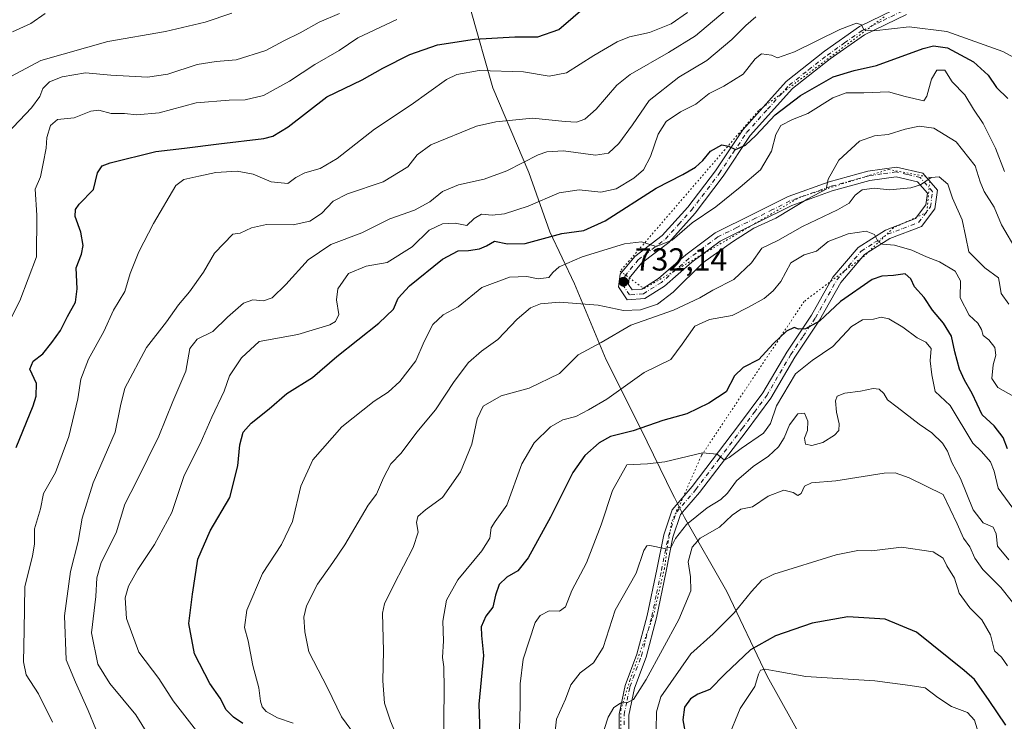
# Model space of a CAD drawing. Units: metres. Extents: x 576851 to 580293, y 4719605 to 4721957.
# Drawn here: x 577222 to 577532, y 4720509 to 4720730 of the extents above; entities that cross this region are included whole.
import ezdxf

# ---------------------------------------------------------------- set-up
doc = ezdxf.new("R2010")
doc.units = ezdxf.units.M
doc.header["$MEASUREMENT"] = 0
doc.linetypes.add('DGN Style 4', pattern=[2.638475, 1.318413, -0.659207, 0.001648, -0.659207])
doc.linetypes.add('DGN Style 5', pattern=[1.153612, 0.494405, -0.659207])
for name, color, linetype, lineweight in [('Curva de nivel maestra', 30, 'Continuous', 30), ('Curva de nivel normal', 30, 'Continuous', 0), ('Entidad de ámbito territorial', 7, 'Continuous', 0), ('Entidad de ámbito territorial CxS', 92, 'Continuous', 0), ('Municipio', 91, 'Continuous', 13), ('Municipio CxS', 4, 'Continuous', 0), ('Pista no pavimentada Cxs', 111, 'Continuous', 0), ('Pista no pavimentada eje', 91, 'DGN Style 4', 0), ('Punto de cota en terreno', 7, 'Continuous', 0), ('Rótulo de punto de cota en terreno', 7, 'Continuous', 0), ('Suelo desnudo CxS', 253, 'Continuous', 0), ('Vía pecuaria eje', 92, 'DGN Style 5', 0)]:
    doc.layers.add(name, color=color, linetype=linetype, lineweight=lineweight)
doc.styles.add('Style-Arial', font='txt')

# ---------------------------------------------------------------- blocks, each defined once
blk = doc.blocks.new('5PATER')
at = {"layer": 'Suelo desnudo CxS', "linetype": 'Continuous', "lineweight": 0}
h = blk.add_hatch(color=51, dxfattribs=at)
edge = h.paths.add_edge_path()
edge.add_ellipse((0, 0), major_axis=(-0.11, -0.111), ratio=0.999422, start_angle=0, end_angle=360)

msp = doc.modelspace()

# ---------------------------------------------------------------- linework, layer by layer
at = {"layer": 'Curva de nivel maestra', "color": 30, "linetype": 'Continuous', "lineweight": 30, "flags": 128}
for points, elevation in [([(577221.37, 4720595.2101), (577226.65, 4720608.3601), (577227.66, 4720611.4601), (577227.76, 4720615.3801), (577225.62, 4720619.9201), (577226.66, 4720622.4301), (577229.78, 4720624.7601), (577232.54, 4720628.3301), (577235.35, 4720632.0401), (577237.55, 4720636.4801), (577239.99, 4720641.0001), (577240.54, 4720645.2401), (577240.24, 4720651.7601), (577241.95, 4720656.1001), (577242.46, 4720658.8401), (577241.74, 4720663.0801), (577239.92, 4720668.0101), (577240.01, 4720670.1301), (577241.23, 4720671.9001), (577245.66, 4720676.4301), (577246.94, 4720681.7601), (577248.45, 4720683.8701), (577250.97, 4720684.8901), (577265.3, 4720688.4401), (577274.32, 4720689.4601), (577285.21, 4720690.8401), (577299.3, 4720692.5501), (577302.19, 4720693.2201), (577306.96, 4720696.2101), (577319.17, 4720705.6201), (577330.31, 4720710.9901), (577336.84, 4720714.7001), (577345.26, 4720719.0101), (577353.96, 4720721.9601), (577365.63, 4720723.8101), (577378.39, 4720724.5301), (577385.63, 4720724.5501), (577392.25, 4720726.8101), (577401.25, 4720734.5601)], 700), ([(577292.69, 4720508.4201), (577289.75, 4720510.3601), (577287.52, 4720512.7101), (577285.53, 4720516.3901), (577282.36, 4720521.0201), (577277.52, 4720530.2601), (577275.74, 4720539.8201), (577276.86, 4720549.1101), (577278.52, 4720560.1001), (577282.48, 4720569.0401), (577288.6, 4720579.4901), (577291.17, 4720589.5301), (577291.78, 4720596.0801), (577292.8, 4720600.1001), (577295.37, 4720602.9601), (577301.06, 4720607.4801), (577306.58, 4720612.2501), (577314.66, 4720617.2801), (577322.33, 4720623.9001), (577335.49, 4720634.4301), (577340.13, 4720638.8201), (577341.58, 4720642.3101), (577345.15, 4720646.1401), (577355.62, 4720654.5601), (577360.53, 4720657.1401), (577363.73, 4720657.2501), (577367.21, 4720657.8201), (577369.43, 4720658.7401), (577371.99, 4720660.1801), (577376.08, 4720659.3401), (577381.66, 4720659.5101), (577393.12, 4720662.6301), (577400.09, 4720663.5901), (577406.75, 4720666.5901), (577422.9, 4720676.8501), (577431.24, 4720681.1901), (577435.24, 4720683.4601), (577437.57, 4720685.6401), (577439.98, 4720688.5801), (577443.56, 4720690.4801), (577445.64, 4720690.1601), (577447.8, 4720689.0501), (577450.96, 4720690.4101), (577454.26, 4720693.4201), (577460.34, 4720699.9701), (577468.35, 4720706.0201), (577478.57, 4720711.9001), (577485.24, 4720713.9101), (577492.24, 4720715.5101), (577506.9, 4720720.8101), (577510.15, 4720721.6601), (577514.6, 4720721.0501), (577522.73, 4720716.6901), (577527.35, 4720712.5001), (577530.01, 4720708.5301), (577533.61, 4720705.1201)], 725), ([(577533.43, 4720594.8201), (577532.13, 4720598.4501), (577529.32, 4720602.1001), (577525.5, 4720605.5401), (577522.33, 4720612.2401), (577519.9, 4720616.4301), (577518.37, 4720619.9001), (577516.91, 4720625.3301), (577515.84, 4720630.2801), (577513.33, 4720634.4301), (577509.9, 4720638.4601), (577507.24, 4720642.4701), (577504.18, 4720645.8101), (577503.05, 4720648.3701), (577501.27, 4720649.9601), (577497.59, 4720649.3601), (577493.9, 4720649.2101), (577490.9, 4720648.1601), (577480.9, 4720641.2001), (577474.24, 4720635.0501), (577469.89, 4720632.5601), (577467.69, 4720632.5201), (577466.33, 4720633.0701), (577463.88, 4720631.8701), (577459.69, 4720627.8701), (577455.23, 4720622.9801), (577450.2, 4720620.4401), (577447.56, 4720617.8101), (577444.9, 4720612.7301), (577439.4, 4720609.2401), (577432.52, 4720605.8901), (577424.92, 4720603.7801), (577415.58, 4720600.4801), (577408.5, 4720598.6801), (577404.94, 4720596.6901), (577400.37, 4720592.7901), (577396.61, 4720587.4001), (577389.58, 4720573.3301), (577382.6, 4720560.5101), (577379.25, 4720556.4001), (577375.85, 4720554.4001), (577373.4, 4720552.1801), (577372.24, 4720548.8201), (577371.42, 4720545.0401), (577369.2, 4720542.1501), (577367.72, 4720538.7801), (577367.86, 4720536.1301), (577368.51, 4720529.7801), (577367.07, 4720514.4401), (577367.29, 4720505.1101)], 750), ([(577532.9, 4720507.8701), (577527.72, 4720515.6401), (577523.1, 4720522.2301), (577519.83, 4720525.0401), (577504.82, 4720537.0801), (577494.98, 4720541.2401), (577483.24, 4720541.9601), (577472.02, 4720540.0101), (577460.42, 4720535.9501), (577452.51, 4720531.6201), (577444.52, 4720523.9501), (577439.75, 4720519.1101), (577435.98, 4720517.6101), (577433.68, 4720516.1901), (577431.82, 4720513.5001), (577431.24, 4720509.5401), (577432.17, 4720504.3301)], 775)]:
    msp.add_lwpolyline(points, dxfattribs=dict(at, elevation=elevation))
at = {"layer": 'Curva de nivel normal', "color": 30, "linetype": 'Continuous', "lineweight": 0, "flags": 128}
for points, elevation in [([(577448.57, 4720736.0801), (577435.22, 4720724.8701), (577426.76, 4720719.6101), (577414.65, 4720712.6401), (577410.5, 4720709.2801), (577403.94, 4720701.8001), (577400.39, 4720698.6001), (577397.73, 4720697.6601), (577394.25, 4720697.9101), (577383.91, 4720698.9101), (577372.38, 4720697.7701), (577366.25, 4720696.3801), (577351.91, 4720690.5601), (577347.58, 4720687.3501), (577344.65, 4720683.5701), (577336.85, 4720678.9301), (577325.65, 4720675.0801), (577321.2, 4720672.7901), (577317.46, 4720668.9301), (577313.76, 4720666.5201), (577308.52, 4720665.3601), (577300.13, 4720665.4601), (577295.47, 4720664.4501), (577291.91, 4720662.7001), (577289.58, 4720662.4601), (577283.76, 4720656.4601), (577280.32, 4720650.4201), (577275.9, 4720644.2601), (577272.42, 4720640.1501), (577268.71, 4720634.8301), (577262.35, 4720626.7101), (577255.59, 4720613.9601), (577254.2, 4720608.4001), (577252.55, 4720600.1001), (577245.57, 4720584.1001), (577242.09, 4720573.0401), (577240.86, 4720565.6801), (577238.5, 4720556.2601), (577236.57, 4720542.2401), (577237.12, 4720528.4601), (577240.01, 4720521.3401), (577244, 4720512.4401), (577246.41, 4720506.6001)], 710), ([(577289.25, 4720731.9301), (577280.87, 4720729.1201), (577268.42, 4720726.2401), (577250.22, 4720723.0401), (577229.11, 4720717.1001), (577219.85, 4720712.1101)], 685), ([(577230.45, 4720731.9201), (577225.94, 4720728.7501), (577220.15, 4720726.0901)], 680), ([(577432.77, 4720732.2201), (577427.62, 4720728.6601), (577420.77, 4720725.9201), (577414.45, 4720724.5401), (577410.58, 4720722.9901), (577403.25, 4720718.6501), (577394.58, 4720713.1601), (577389.12, 4720712.1201), (577381.08, 4720713.4801), (577367.12, 4720713.9601), (577360.1, 4720712.6901), (577356.89, 4720711.1001), (577345.68, 4720703.0901), (577334.14, 4720695.4201), (577322.45, 4720686.2001), (577317.08, 4720683.1001), (577312.2, 4720681.7501), (577309.4, 4720680.2101), (577306.87, 4720678.3701), (577301.6, 4720678.8901), (577295.92, 4720681.2501), (577290.91, 4720682.2401), (577284.25, 4720681.8601), (577278.89, 4720680.7001), (577274.18, 4720679.6401), (577271.6, 4720677.7601), (577264.64, 4720665.8001), (577259.92, 4720656.8301), (577257.29, 4720650.0801), (577255.52, 4720644.3501), (577252.04, 4720638.5001), (577248.98, 4720631.7801), (577244.12, 4720623.1001), (577241.68, 4720616.7201), (577240.79, 4720610.5701), (577237.98, 4720598.7201), (577233.74, 4720587.4301), (577229.98, 4720580.7601), (577229.03, 4720575.9101), (577227.13, 4720569.6701), (577227.16, 4720564.9101), (577226.5, 4720561.1001), (577224.08, 4720551.5301), (577223.92, 4720537.8101), (577223.63, 4720527.7701), (577224.54, 4720523.7501), (577228.35, 4720517.7701), (577232.76, 4720508.7701)], 705), ([(577323.17, 4720731.8301), (577316.74, 4720729.1401), (577310.73, 4720725.7401), (577305.67, 4720723.2401), (577299.96, 4720720.2701), (577290.67, 4720717.2501), (577284.3, 4720716.8101), (577278.34, 4720715.8201), (577269.12, 4720712.7501), (577262.72, 4720711.8201), (577251.12, 4720712.4701), (577243.16, 4720713.1501), (577235.85, 4720711.8901), (577231.8, 4720710.3201), (577229.7, 4720708.3001), (577228.76, 4720705.7901), (577226.14, 4720702.2201), (577218.54, 4720694.0601)], 690), ([(577341.25, 4720729.9301), (577328.95, 4720724.1701), (577323.03, 4720720.2701), (577315.35, 4720715.8401), (577307.4, 4720710.5801), (577299.26, 4720706.1001), (577293.48, 4720704.6601), (577288.38, 4720704.5601), (577278.06, 4720703.7301), (577266.34, 4720700.5501), (577259.39, 4720699.9201), (577255.42, 4720700.3701), (577251.23, 4720700.4201), (577247.4, 4720701.4301), (577244.81, 4720701.1101), (577239.59, 4720698.9801), (577234.36, 4720698.5501), (577232.18, 4720696.5901), (577231.04, 4720692.7901), (577230.84, 4720689.4801), (577229.82, 4720684.6801), (577229.04, 4720680.4201), (577227.35, 4720676.6001), (577227.85, 4720668.4301), (577227.72, 4720655.2601), (577222.49, 4720641.4301), (577219.89, 4720636.2601)], 695), ([(577454.21, 4720730.8301), (577451.13, 4720728.0701), (577446.71, 4720723.6701), (577438.8, 4720717.0701), (577430, 4720711.7801), (577420.69, 4720704.5101), (577415.38, 4720696.7801), (577411.12, 4720690.9401), (577407.8, 4720687.8801), (577403.71, 4720687.2801), (577393.64, 4720688.6501), (577388.39, 4720688.3501), (577385.71, 4720687.3801), (577375.79, 4720682.3201), (577368.75, 4720679.7601), (577360.58, 4720677.9701), (577355.58, 4720675.7901), (577351.58, 4720672.5901), (577346.81, 4720669.9901), (577339.02, 4720667.2801), (577330.18, 4720662.8001), (577320.42, 4720659.1301), (577313.25, 4720654.2801), (577306.25, 4720646.5901), (577301.91, 4720642.3801), (577299.25, 4720641.4001), (577295.91, 4720641.7401), (577292.91, 4720640.6701), (577287.91, 4720636.3001), (577283.25, 4720631.7901), (577278.36, 4720629.3901), (577275.98, 4720626.4301), (577274.73, 4720619.2901), (577270.67, 4720609.7601), (577266.24, 4720598.8201), (577259.32, 4720584.7601), (577255.54, 4720577.4301), (577252.8, 4720568.3501), (577248.08, 4720559.1001), (577246.7, 4720554.2401), (577246.39, 4720548.3301), (577245.03, 4720536.9201), (577247.04, 4720527.0601), (577250.79, 4720520.9201), (577259.01, 4720511.0901), (577267.07, 4720498.0601)], 715), ([(577537.04, 4720717.1701), (577532.03, 4720719.9001), (577514.39, 4720726.2101), (577502.5, 4720727.6901), (577491.34, 4720726.4201), (577488.27, 4720726.7001), (577487.51, 4720728.2601), (577485.92, 4720728.8001), (577480.65, 4720726.8601), (577466.45, 4720719.7501), (577461.09, 4720717.9501), (577459.12, 4720718.7401), (577456.04, 4720719.1201), (577453.99, 4720717.5801), (577450.29, 4720712.7701), (577444.2, 4720708.9601), (577439.59, 4720706.7001), (577435.38, 4720703.3201), (577430.5, 4720700.9601), (577426.05, 4720697.8401), (577423.48, 4720693.8801), (577421.11, 4720686.8301), (577418.85, 4720682.6701), (577415.86, 4720680.0301), (577410.22, 4720676.6401), (577405.48, 4720675.6001), (577398.59, 4720676.4101), (577392.34, 4720675.3801), (577382.55, 4720671.2301), (577375.13, 4720668.7601), (577371.19, 4720668.3401), (577367.86, 4720668.6701), (577365.58, 4720667.3101), (577363.23, 4720665.1001), (577359.53, 4720665.9001), (577355.56, 4720665.7001), (577351.41, 4720663.6701), (577346.06, 4720658.4301), (577338.18, 4720653.4801), (577331.6, 4720652.3401), (577325.99, 4720650.0301), (577322.62, 4720645.1501), (577322.2, 4720641.7601), (577322.93, 4720637.1001), (577321.88, 4720634.9701), (577320.11, 4720633.9201), (577310.08, 4720630.8301), (577297.82, 4720628.6701), (577292.26, 4720623.4801), (577288.51, 4720617.7701), (577286.81, 4720612.9601), (577282.96, 4720604.7701), (577279.31, 4720596.3901), (577274.2, 4720586.4001), (577270.38, 4720574.8201), (577264.95, 4720564.7601), (577259.66, 4720556.9001), (577256.73, 4720551.6401), (577255.72, 4720547.9301), (577256.05, 4720541.3901), (577259.93, 4720530.8201), (577266.29, 4720522.5101), (577270.8, 4720515.4801), (577279.64, 4720504.2101)], 720), ([(577532.55, 4720682.1401), (577529.72, 4720689.4801), (577525.85, 4720697.2501), (577522.77, 4720701.7601), (577520.04, 4720706.2401), (577516.02, 4720710.3801), (577513.72, 4720714.0101), (577511.19, 4720714.0701), (577509.53, 4720711.1501), (577508.11, 4720705.8701), (577507.12, 4720704.4001), (577501.25, 4720705.7701), (577495.98, 4720707.1901), (577488.24, 4720706.8801), (577482.73, 4720706.9201), (577478.45, 4720705.3501), (577470.66, 4720700.3901), (577465.82, 4720698.5301), (577462.11, 4720696.6601), (577460.49, 4720693.8301), (577459.17, 4720688.5301), (577455.71, 4720682.6601), (577449.35, 4720677.2501), (577441.63, 4720670.9701), (577434.21, 4720665.9801), (577427.88, 4720660.5301), (577422.83, 4720658.5601), (577418.21, 4720659.9601), (577412.92, 4720659.4001), (577399.58, 4720655.2601), (577392.36, 4720652.1001), (577390.34, 4720650.3301), (577389.02, 4720648.7201), (577385.71, 4720648.4001), (577382.12, 4720649.0901), (577376.72, 4720648.8801), (577368, 4720645.5901), (577360.47, 4720639.5801), (577355.8, 4720637.0201), (577352.59, 4720633.9401), (577349.82, 4720628.6201), (577347.2, 4720622.5501), (577342.11, 4720616.0601), (577338.43, 4720612.6801), (577334.04, 4720609.8501), (577323.89, 4720601.7901), (577314.73, 4720591.4101), (577310.99, 4720583.1001), (577308.35, 4720571.9201), (577304.9, 4720564.7001), (577298.89, 4720555.5801), (577294, 4720544.1001), (577293.29, 4720538.5901), (577294.41, 4720534.3601), (577295.82, 4720526.6901), (577297.74, 4720519.6001), (577298.23, 4720515.4201), (577298.78, 4720513.6201), (577300.04, 4720512.1701), (577303.61, 4720510.1201), (577308.59, 4720508.4501)], 730), ([(577327.89, 4720504.9601), (577323.75, 4720510.4701), (577319.34, 4720519.6501), (577313.5, 4720530.9801), (577312.19, 4720537.2701), (577311.88, 4720541.9001), (577312.72, 4720545.4301), (577316.18, 4720552.2401), (577321.08, 4720559.0201), (577324.78, 4720564.5801), (577332.23, 4720577.0801), (577334.79, 4720580.5801), (577336.98, 4720585.7201), (577339.32, 4720590.1001), (577342.59, 4720593.4301), (577347.49, 4720600.1001), (577353.36, 4720607.1601), (577359.26, 4720616.0001), (577363.82, 4720622.0201), (577367.83, 4720625.5301), (577373.01, 4720629.2901), (577379.14, 4720635.6401), (577383.26, 4720639.2601), (577386.39, 4720640.5001), (577392.47, 4720640.9601), (577404.64, 4720640.0301), (577412.59, 4720638.4301), (577417.93, 4720638.6201), (577423.24, 4720640.4201), (577428.22, 4720644.1001), (577437.58, 4720653.4001), (577446.93, 4720660.0301), (577453.56, 4720664.2501), (577460.54, 4720667.4901), (577470.62, 4720673.4801), (577476.39, 4720676.5401), (577476.99, 4720679.7001), (577480.34, 4720685.7001), (577486.9, 4720691.6701), (577491.57, 4720693.3501), (577495.9, 4720693.7801), (577501.26, 4720695.4701), (577505.68, 4720696.4101), (577510.3, 4720695.8201), (577517.32, 4720691.5101), (577523.31, 4720683.9601), (577524.84, 4720678.9001), (577526.14, 4720675.8101), (577529.25, 4720670.9401), (577531.63, 4720665.3701), (577536.51, 4720657.0001)], 735), ([(577533.91, 4720640.3701), (577531.52, 4720643.7401), (577531.02, 4720646.3501), (577530.64, 4720648.6201), (577526.31, 4720651.8401), (577521.3, 4720656.8301), (577520.32, 4720661.4601), (577519.23, 4720666.9001), (577516.19, 4720673.7101), (577514.73, 4720678.1601), (577511.92, 4720680.4501), (577509.48, 4720680.2501), (577506.08, 4720677.9601), (577503.03, 4720676.9801), (577496.35, 4720676.3301), (577491.51, 4720676.8501), (577487.67, 4720676.3201), (577485.51, 4720674.7301), (577483.66, 4720672.2101), (577479.93, 4720670.0201), (577468.9, 4720664.7701), (577461.21, 4720660.4501), (577456.15, 4720658.0301), (577452.9, 4720653.3901), (577447.26, 4720648.1201), (577440.66, 4720644.7901), (577436.6, 4720642.3601), (577428.28, 4720638.4401), (577414.92, 4720633.7601), (577405.58, 4720628.3201), (577398.25, 4720624.4101), (577392.4, 4720618.5601), (577382.86, 4720613.9201), (577374.07, 4720611.5201), (577368.4, 4720608.2501), (577366.46, 4720604.2501), (577364.87, 4720596.2601), (577361.2, 4720587.5601), (577355.58, 4720579.5201), (577350.25, 4720575.6001), (577347.85, 4720573.5001), (577347.42, 4720571.6601), (577347.93, 4720568.6101), (577346.34, 4720563.7301), (577340.24, 4720552.0001), (577337.32, 4720546.0901), (577336.68, 4720543.1001), (577337.02, 4720531.2801), (577336.82, 4720521.7901), (577337.28, 4720514.7901), (577339.18, 4720509.1201), (577342.66, 4720500.7901)], 740), ([(577535.48, 4720611.3201), (577530.46, 4720614.1101), (577528.5, 4720616.9401), (577528.92, 4720621.2801), (577529.79, 4720624.3401), (577529.45, 4720626.7501), (577527.58, 4720629.1501), (577525.77, 4720630.5001), (577525.25, 4720632.4001), (577524.18, 4720634.4001), (577521.41, 4720636.9601), (577518.56, 4720642.4001), (577518.68, 4720647.7601), (577517.01, 4720650.7201), (577512.06, 4720653.7201), (577508, 4720655.3201), (577503.34, 4720657.3401), (577497.9, 4720658.9001), (577494.1, 4720659.2201), (577492.72, 4720660.0301), (577491.61, 4720662.3501), (577488.95, 4720663.3801), (577483.34, 4720662.5401), (577476.99, 4720660.1501), (577473.34, 4720657.0301), (577469.46, 4720655.9201), (577465.22, 4720653.3901), (577462.15, 4720647.4901), (577459.66, 4720644.6201), (577456.9, 4720642.1701), (577451.9, 4720639.3801), (577446.78, 4720636.7801), (577439.69, 4720635.6001), (577435.05, 4720633.4801), (577431.04, 4720627.8001), (577427.44, 4720622.9401), (577419.04, 4720618.8201), (577407.32, 4720610.4601), (577401.58, 4720607.0801), (577397.53, 4720604.9901), (577393.46, 4720603.9401), (577389.55, 4720601.7201), (577384.42, 4720596.7601), (577380.6, 4720590.1401), (577375.82, 4720577.1501), (577372.13, 4720572.0101), (577370.94, 4720569.9801), (577370.48, 4720566.7601), (577368, 4720562.7601), (577360.41, 4720553.6201), (577356.87, 4720547.2001), (577355.67, 4720540.6301), (577355.9, 4720534.4401), (577355.57, 4720529.1101), (577356.01, 4720526.2201), (577356.13, 4720519.2101), (577355.9, 4720500.0001)], 745), ([(577535.13, 4720576.1201), (577530.56, 4720582.4501), (577529.3, 4720587.7701), (577528.14, 4720590.7601), (577525.29, 4720593.9901), (577522.59, 4720596.6601), (577515.47, 4720608.4501), (577510.71, 4720612.8501), (577509.62, 4720618.1001), (577509.11, 4720622.5101), (577509.45, 4720626.4601), (577507.76, 4720628.4201), (577505.08, 4720629.8001), (577500.5, 4720633.1201), (577496.07, 4720635.7701), (577493.65, 4720636.3001), (577491.26, 4720635.6501), (577487.8, 4720635.4101), (577484.31, 4720633.3001), (577478.5, 4720627.0601), (577472.02, 4720622.6201), (577466.68, 4720618.4601), (577460.74, 4720608.3801), (577458.9, 4720602.8401), (577456.6, 4720599.7601), (577449.61, 4720594.9801), (577445.85, 4720592.0801), (577444.38, 4720591.3001), (577442.09, 4720593.1301), (577437.42, 4720593.6201), (577425.54, 4720590.7401), (577420.08, 4720590.1001), (577413.58, 4720589.8401), (577409.13, 4720581.7601), (577405.52, 4720570.9301), (577400.89, 4720558.9701), (577396.3, 4720550.2601), (577394.36, 4720545.1401), (577392.39, 4720543.7601), (577389.21, 4720543.8701), (577386.34, 4720542.3901), (577384.81, 4720540.2101), (577381, 4720528.6101), (577380.06, 4720520.9001), (577380.08, 4720514.1101), (577379.66, 4720498.9301)], 755), ([(577533.85, 4720559.9401), (577530.33, 4720564.2301), (577529.88, 4720568.0401), (577528.98, 4720570.2201), (577525.82, 4720571.5901), (577522.67, 4720575.6701), (577518.63, 4720585.4801), (577515.9, 4720590.5501), (577514.56, 4720594.0701), (577512.96, 4720596.6501), (577509.66, 4720599.8501), (577505.67, 4720602.6301), (577498.77, 4720607.9701), (577495.74, 4720610.2601), (577494.49, 4720612.2601), (577493.02, 4720613.6501), (577491.14, 4720613.8401), (577487.24, 4720612.9401), (577482.24, 4720612.3101), (577479.84, 4720611.3801), (577479.32, 4720609.9001), (577479.66, 4720606.3701), (577480.51, 4720602.7501), (577480.35, 4720600.6101), (577478.99, 4720599.1401), (577475.34, 4720596.8101), (577471.85, 4720595.8501), (577469.85, 4720596.3001), (577469.56, 4720598.1501), (577470.51, 4720600.5801), (577470.59, 4720603.5901), (577469.56, 4720606.0901), (577467.43, 4720605.8401), (577464.8, 4720602.3701), (577463.11, 4720598.3201), (577461.34, 4720595.4201), (577458.27, 4720592.4801), (577453.41, 4720589.2801), (577448.18, 4720584.8101), (577445.33, 4720580.9001), (577443.18, 4720578.8601), (577438.9, 4720576.2301), (577432.42, 4720571.0601), (577428.97, 4720566.6501), (577427.55, 4720563.8901), (577425.48, 4720563.5001), (577420.85, 4720564.3801), (577419.91, 4720564.3401), (577419.01, 4720562.8301), (577416.56, 4720555.6801), (577409.96, 4720544.1001), (577406.13, 4720532.2701), (577403.15, 4720527.4301), (577398.88, 4720524.3001), (577395.95, 4720520.5401), (577394.36, 4720516.0601), (577391.45, 4720509.7601), (577390.74, 4720503.2101)], 760), ([(577535.08, 4720546.6001), (577531.38, 4720551.2401), (577525.7, 4720556.9001), (577523.22, 4720560.3801), (577521.62, 4720564.0101), (577519.66, 4720566.6701), (577517.66, 4720571.2401), (577513.17, 4720580.4301), (577502.5, 4720585.7101), (577498.06, 4720587.2701), (577494.69, 4720587.1801), (577479.43, 4720584.7301), (577471.73, 4720584.1701), (577469.6, 4720583.0401), (577468.46, 4720580.8201), (577467.5, 4720580.1801), (577466.02, 4720581.1301), (577463.04, 4720581.8101), (577458.14, 4720579.9601), (577453.17, 4720576.6001), (577449.54, 4720575.8301), (577446.82, 4720573.9901), (577442.81, 4720570.1601), (577436.7, 4720566.7301), (577434.21, 4720563.9001), (577432.93, 4720559.2701), (577433.68, 4720554.5601), (577433.75, 4720550.1001), (577430.01, 4720541.1001), (577419.75, 4720522.2801), (577415.67, 4720515.9001), (577413.87, 4720515.0201), (577411.65, 4720514.8001), (577409.58, 4720513.4001), (577407.72, 4720510.4001), (577406.5, 4720506.4601)], 765), ([(577533.48, 4720526.5401), (577531.55, 4720529.2701), (577529.4, 4720531.3001), (577528.13, 4720536.2401), (577525.41, 4720541.0001), (577521.62, 4720544.7901), (577518.22, 4720549.4001), (577516.82, 4720554.1201), (577514.42, 4720558.0601), (577513.2, 4720560.4301), (577510.06, 4720562.4601), (577500.08, 4720563.8501), (577490.72, 4720562.7201), (577486.4, 4720562.8801), (577479.48, 4720561.4201), (577459.94, 4720555.4201), (577456.17, 4720553.5301), (577452.9, 4720549.9401), (577447.46, 4720543.2001), (577440.8, 4720536.6501), (577433.79, 4720530.2601), (577424.3, 4720516.7601), (577423, 4720512.0401), (577422.76, 4720500.6701)], 770), ([(577524.72, 4720503.9801), (577523.12, 4720509.4401), (577520.84, 4720511.8401), (577515.88, 4720513.7801), (577511.49, 4720516.6101), (577507.55, 4720519.5601), (577502.84, 4720520.3101), (577491.75, 4720521.8601), (577470.02, 4720523.2201), (577460.68, 4720524.8801), (577457.15, 4720525.5001), (577455.68, 4720525.2201), (577455.1, 4720523.9201), (577453.96, 4720520.0201), (577449.29, 4720513.0901), (577445.46, 4720503.6201)], 780)]:
    msp.add_lwpolyline(points, dxfattribs=dict(at, elevation=elevation))
at = {"layer": 'Entidad de ámbito territorial', "color": 7, "linetype": 'Continuous', "lineweight": 0, "flags": 128}
msp.add_lwpolyline([(577477.2, 4720488.444), (577457.854, 4720523.253), (577445.125, 4720549.934), (577431.761, 4720573.181), (577429.44, 4720577.816), (577428.579, 4720579.533), (577428.118, 4720580.477), (577418.014, 4720601.131), (577407.069, 4720622.856), (577397.14, 4720646.743), (577389.376, 4720663.133), (577382.758, 4720681.813), (577371.43, 4720708.496), (577364.43, 4720733.277)], dxfattribs=at)
at = {"layer": 'Entidad de ámbito territorial CxS', "color": 92, "linetype": 'Continuous', "lineweight": 0, "flags": 128}
msp.add_lwpolyline([(577364.43, 4720733.277), (577371.43, 4720708.496), (577382.758, 4720681.813), (577389.376, 4720663.133), (577397.14, 4720646.743), (577407.069, 4720622.856), (577418.014, 4720601.131), (577428.118, 4720580.477), (577428.579, 4720579.533), (577429.44, 4720577.816), (577431.761, 4720573.181), (577445.125, 4720549.934), (577457.854, 4720523.253), (577477.2, 4720488.444)], dxfattribs=at)
at = {"layer": 'Municipio', "color": 91, "linetype": 'Continuous', "lineweight": 13, "flags": 128}
msp.add_lwpolyline([(577477.2, 4720488.444), (577457.854, 4720523.253), (577445.125, 4720549.934), (577431.761, 4720573.181), (577429.44, 4720577.816), (577428.579, 4720579.533), (577428.118, 4720580.477), (577418.014, 4720601.131), (577407.069, 4720622.856), (577397.14, 4720646.743), (577389.376, 4720663.133), (577382.758, 4720681.813), (577371.43, 4720708.496), (577364.43, 4720733.277)], dxfattribs=at)
msp.add_lwpolyline([(577477.2, 4720488.444), (577457.854, 4720523.253), (577445.125, 4720549.934), (577431.761, 4720573.181), (577429.44, 4720577.816), (577428.579, 4720579.533), (577428.118, 4720580.477), (577418.014, 4720601.131), (577407.069, 4720622.856), (577397.14, 4720646.743), (577389.376, 4720663.133), (577382.758, 4720681.813), (577371.43, 4720708.496), (577364.43, 4720733.277)], dxfattribs=at)
at = {"layer": 'Municipio CxS', "color": 4, "linetype": 'Continuous', "lineweight": 0, "flags": 128}
for points in [[(577477.2, 4720488.444), (577457.854, 4720523.253), (577445.125, 4720549.934), (577431.761, 4720573.181), (577429.44, 4720577.816), (577428.579, 4720579.533), (577428.118, 4720580.477), (577418.014, 4720601.131), (577407.069, 4720622.856), (577397.14, 4720646.743), (577389.376, 4720663.133), (577382.758, 4720681.813), (577371.43, 4720708.496), (577364.43, 4720733.277)], [(577364.43, 4720733.277), (577371.43, 4720708.496), (577382.758, 4720681.813), (577389.376, 4720663.133), (577397.14, 4720646.743), (577407.069, 4720622.856), (577418.014, 4720601.131), (577428.118, 4720580.477), (577428.579, 4720579.533), (577429.44, 4720577.816), (577431.761, 4720573.181), (577445.125, 4720549.934), (577457.854, 4720523.253), (577477.2, 4720488.444)]]:
    msp.add_lwpolyline(points, dxfattribs=at)
at = {"layer": 'Pista no pavimentada Cxs', "color": 111, "linetype": 'Continuous', "lineweight": 0}
for points in [[(577411.2501, 4720504.1101, 768.1112), (577411.2401, 4720511.3301, 767.5784), (577413.1401, 4720520.3901, 766.4541), (577416.8001, 4720530.1701, 765.2631), (577420.0001, 4720542.3501, 764.9234), (577423.0601, 4720556.8801, 761.6705), (577425.2401, 4720567.7801, 760.6736), (577427.9201, 4720575.6501, 759.2964), (577434.1601, 4720582.9601, 759.3606), (577448.7501, 4720602.1401, 755.5751), (577456.4201, 4720612.4201, 753.5893), (577463.9601, 4720625.2801, 752.311), (577471.7201, 4720636.8901, 750.474), (577478.5301, 4720648.8801, 749.2629), (577486.4401, 4720658.2501, 747.2876), (577495.0601, 4720663.7201, 745.3992), (577504.5501, 4720667.3201, 742.9582), (577507.7801, 4720671.6001, 741.9354), (577508.3101, 4720675.3201, 741.3014), (577505.1901, 4720678.8901, 741.2552), (577498.4001, 4720680.5001, 740.6258), (577490.1201, 4720679.3501, 740.8169), (577478.2501, 4720676.0301, 738.6228), (577465.5601, 4720671.4801, 737.7226), (577454.8001, 4720666.0901, 737.3925), (577443.0601, 4720660.2501, 736.6356), (577434.1001, 4720653.6001, 735.5582), (577425.4301, 4720646.0301, 734.1616), (577419.3201, 4720642.1801, 734.2832), (577413.7501, 4720641.7301, 733.8699), (577411.0301, 4720645.7801, 732.4104), (577411.5101, 4720649.7901, 731.8149), (577416.1401, 4720655.4301, 731.1178), (577424.7601, 4720661.9801, 731.6315), (577432.8101, 4720670.8901, 731.6898), (577441.5201, 4720682.3901, 728.0919), (577450.1201, 4720695.3001, 726.4411), (577463.7401, 4720710.4301, 723.9111), (577475.8601, 4720719.9801, 723.2086), (577486.9101, 4720727.7801, 721.3662), (577500.9801, 4720734.5701, 720.2155)], [(577411.2501, 4720504.1101, 768.1112), (577411.2401, 4720511.3301, 767.5784), (577413.1401, 4720520.3901, 766.4541), (577416.8001, 4720530.1701, 765.2631), (577420.0001, 4720542.3501, 764.9234), (577423.0601, 4720556.8801, 761.6705), (577425.2401, 4720567.7801, 760.6736), (577427.9201, 4720575.6501, 759.2964), (577434.1601, 4720582.9601, 759.3606), (577448.7501, 4720602.1401, 755.5751), (577456.4201, 4720612.4201, 753.5893), (577463.9601, 4720625.2801, 752.311), (577471.7201, 4720636.8901, 750.474), (577478.5301, 4720648.8801, 749.2629), (577486.4401, 4720658.2501, 747.2876), (577495.0601, 4720663.7201, 745.3992), (577504.5501, 4720667.3201, 742.9582), (577507.7801, 4720671.6001, 741.9354), (577508.3101, 4720675.3201, 741.3014), (577505.1901, 4720678.8901, 741.2552), (577498.4001, 4720680.5001, 740.6258), (577490.1201, 4720679.3501, 740.8169), (577478.2501, 4720676.0301, 738.6228), (577465.5601, 4720671.4801, 737.7226), (577454.8001, 4720666.0901, 737.3925), (577443.0601, 4720660.2501, 736.6356), (577434.1001, 4720653.6001, 735.5582), (577425.4301, 4720646.0301, 734.1616), (577419.3201, 4720642.1801, 734.2832), (577413.7501, 4720641.7301, 733.8699), (577411.0301, 4720645.7801, 732.4104), (577411.5101, 4720649.7901, 731.8149), (577416.1401, 4720655.4301, 731.1178), (577424.7601, 4720661.9801, 731.6315), (577432.8101, 4720670.8901, 731.6898), (577441.5201, 4720682.3901, 728.0919), (577450.1201, 4720695.3001, 726.4411), (577463.7401, 4720710.4301, 723.9111), (577475.8601, 4720719.9801, 723.2086), (577486.9101, 4720727.7801, 721.3662), (577500.9801, 4720734.5701, 720.2155)], [(577501.7001, 4720731.5801, 720.2475), (577488.4401, 4720725.1901, 722.7366), (577477.6601, 4720717.5701, 722.5781), (577465.8001, 4720708.2401, 725.5847), (577452.5001, 4720693.4501, 727.1412), (577443.9601, 4720680.6501, 730.654), (577435.1201, 4720668.9801, 732.9691), (577426.8001, 4720659.7601, 733.7045), (577418.2401, 4720653.2501, 732.1192), (577414.3901, 4720648.5601, 732.0195), (577414.1401, 4720646.5301, 732.2685), (577415.2601, 4720644.8601, 732.5642), (577418.3401, 4720645.1101, 732.8528), (577423.6301, 4720648.4401, 733.6191), (577432.2201, 4720655.9401, 735.1828), (577441.4801, 4720662.8201, 734.141), (577453.4601, 4720668.7701, 735.4911), (577464.3701, 4720674.2401, 736.2906), (577477.3401, 4720678.8901, 737.5828), (577489.5101, 4720682.2901, 739.2077), (577498.5401, 4720683.5501, 739.3366), (577506.8201, 4720681.5801, 740.0203), (577511.4701, 4720676.2601, 741.2397), (577510.6401, 4720670.4101, 742.2268), (577506.4201, 4720664.8201, 742.8551), (577496.4001, 4720661.0301, 745.9364), (577488.4301, 4720655.9601, 747.5692), (577481.0001, 4720647.1501, 750.6629), (577474.2801, 4720635.3201, 752.7505), (577466.5001, 4720623.6901, 753.3253), (577458.9201, 4720610.7601, 754.6866), (577451.1501, 4720600.3301, 756.3926), (577436.4901, 4720581.0801, 760.284), (577430.5701, 4720574.1401, 760.9959), (577428.1401, 4720567.0001, 761.3022), (577425.9901, 4720556.2801, 763.6118), (577422.9201, 4720541.6601, 765.01), (577419.6601, 4720529.2601, 767.2268), (577416.0301, 4720519.5501, 767.8088), (577414.2501, 4720511.0201, 769.0222), (577414.2501, 4720504.5601, 768.9853)], [(577501.7001, 4720731.5801, 720.2475), (577488.4401, 4720725.1901, 722.7366), (577477.6601, 4720717.5701, 722.5781), (577465.8001, 4720708.2401, 725.5847), (577452.5001, 4720693.4501, 727.1412), (577443.9601, 4720680.6501, 730.654), (577435.1201, 4720668.9801, 732.9691), (577426.8001, 4720659.7601, 733.7045), (577418.2401, 4720653.2501, 732.1192), (577414.3901, 4720648.5601, 732.0195), (577414.1401, 4720646.5301, 732.2685), (577415.2601, 4720644.8601, 732.5642), (577418.3401, 4720645.1101, 732.8528), (577423.6301, 4720648.4401, 733.6191), (577432.2201, 4720655.9401, 735.1828), (577441.4801, 4720662.8201, 734.141), (577453.4601, 4720668.7701, 735.4911), (577464.3701, 4720674.2401, 736.2906), (577477.3401, 4720678.8901, 737.5828), (577489.5101, 4720682.2901, 739.2077), (577498.5401, 4720683.5501, 739.3366), (577506.8201, 4720681.5801, 740.0203), (577511.4701, 4720676.2601, 741.2397), (577510.6401, 4720670.4101, 742.2268), (577506.4201, 4720664.8201, 742.8551), (577496.4001, 4720661.0301, 745.9364), (577488.4301, 4720655.9601, 747.5692), (577481.0001, 4720647.1501, 750.6629), (577474.2801, 4720635.3201, 752.7505), (577466.5001, 4720623.6901, 753.3253), (577458.9201, 4720610.7601, 754.6866), (577451.1501, 4720600.3301, 756.3926), (577436.4901, 4720581.0801, 760.284), (577430.5701, 4720574.1401, 760.9959), (577428.1401, 4720567.0001, 761.3022), (577425.9901, 4720556.2801, 763.6118), (577422.9201, 4720541.6601, 765.01), (577419.6601, 4720529.2601, 767.2268), (577416.0301, 4720519.5501, 767.8088), (577414.2501, 4720511.0201, 769.0222), (577414.2501, 4720504.5601, 768.9853)]]:
    msp.add_polyline3d(points, dxfattribs=at)
at = {"layer": 'Pista no pavimentada eje', "color": 91, "linetype": 'DGN Style 4', "lineweight": 0}
msp.add_polyline3d([(577412.7451, 4720507.9451, 767.9498), (577412.7451, 4720511.1751, 767.5917), (577413.6951, 4720515.7051, 767.4135), (577414.5851, 4720519.9701, 767.0735), (577418.2301, 4720529.7151, 765.8087), (577421.4601, 4720542.0051, 764.6855), (577422.9951, 4720549.3151, 763.3472), (577424.5251, 4720556.5801, 762.6352), (577425.6001, 4720561.9401, 761.88), (577426.6901, 4720567.3901, 760.627), (577429.2451, 4720574.8951, 760.0333), (577435.3251, 4720582.0201, 759.5719), (577442.6551, 4720591.6451, 756.8668), (577449.9501, 4720601.2351, 755.7961), (577453.7851, 4720606.3751, 754.7839), (577457.6701, 4720611.5901, 753.4934), (577465.2301, 4720624.4851, 752.7305), (577469.1101, 4720630.2901, 752.3244), (577473.0001, 4720636.1051, 751.2318), (577479.7651, 4720648.0151, 749.7741), (577483.4801, 4720652.4201, 748.2596), (577487.4351, 4720657.1051, 746.9432), (577491.7451, 4720659.8401, 746.4581), (577495.7301, 4720662.3751, 745.0636), (577500.4751, 4720664.1751, 744.2459), (577505.4851, 4720666.0701, 742.9052), (577509.2101, 4720671.0051, 742.0791), (577509.8901, 4720675.7901, 741.2726), (577506.0051, 4720680.2351, 740.5132), (577501.8651, 4720681.2201, 740.2348), (577498.4701, 4720682.0251, 739.3622), (577493.9551, 4720681.3951, 739.9096), (577489.8151, 4720680.8201, 739.9772), (577477.7951, 4720677.4601, 737.1221), (577464.9651, 4720672.8601, 736.3881), (577459.5101, 4720670.1251, 737.5172), (577454.1301, 4720667.4301, 735.8441), (577448.2601, 4720664.5101, 735.8516), (577442.2701, 4720661.5351, 735.0825), (577437.6401, 4720658.0951, 735.9461), (577433.1601, 4720654.7701, 735.119), (577424.5301, 4720647.2351, 733.3263), (577418.8301, 4720643.6451, 733.3483), (577414.5051, 4720643.2951, 732.7717), (577412.5851, 4720646.1551, 732.2694), (577412.8251, 4720648.1601, 732.0084), (577412.9501, 4720649.1751, 731.9023), (577417.1901, 4720654.3401, 731.3587), (577421.5001, 4720657.6151, 732.1583), (577425.7801, 4720660.8701, 732.5408), (577429.9401, 4720665.4801, 732.5007), (577433.9651, 4720669.9351, 732.2354), (577442.7401, 4720681.5201, 729.0701), (577447.0101, 4720687.9201, 727.0992), (577451.3101, 4720694.3751, 726.5908), (577457.9601, 4720701.7701, 725.9908), (577464.7701, 4720709.3351, 724.6144), (577470.8301, 4720714.1101, 724.9905), (577476.7601, 4720718.7751, 722.7894), (577482.1501, 4720722.5851, 721.4523), (577487.6751, 4720726.4851, 721.7809), (577494.3051, 4720729.6801, 720.9249), (577501.3401, 4720733.0751, 719.7362)], dxfattribs=at)
at = {"layer": 'Vía pecuaria eje', "color": 92, "linetype": 'DGN Style 5', "lineweight": 0}
for points in [[(577494.5987, 4720730.8107, 720.6091), (577455.0729, 4720701.2921, 725.9326), (577411.5442, 4720650.7602, 731.7183), (577419.0489, 4720645.2565, 733.0182), (577468.148, 4720674.0909, 737.3414), (577496.0989, 4720682.7798, 739.078), (577509.1072, 4720680.278, 740.5494), (577508.1064, 4720669.2709, 742.2167), (577497.561, 4720664.3885, 745.1675), (577488.4184, 4720655.5736, 747.7651), (577469.454, 4720641.2406, 751.4034), (577437.0839, 4720592.6992, 759.0394), (577430.0523, 4720576.5929, 759.8379)], [(577430.0523, 4720576.5929, 759.8379), (577429.424, 4720575.8103, 759.8663), (577427.7337, 4720571.6803, 759.7059), (577426.6069, 4720565.4851, 761.1012), (577425.4799, 4720557.2251, 763.0951), (577421.9017, 4720542.1062, 764.5812), (577414.5771, 4720522.0191, 766.7411), (577411.7598, 4720512.8204, 767.2791), (577411.7597, 4720505.499, 767.9311), (577414.3889, 4720497.4267, 769.8012), (577419.2717, 4720488.791, 772.0271), (577427.3655, 4720480.4327, 773.4712), (577436.0043, 4720471.6092, 777.1846), (577440.6991, 4720463.3492, 778.1853), (577443.8918, 4720455.4645, 779.2923), (577445.2062, 4720445.8902, 779.7607), (577446.5207, 4720438.381, 779.1293), (577459.1706, 4720444.5522, 783.0696), (577466.5305, 4720461.7249, 785.1699), (577476.9571, 4720479.5108, 788.9821), (577484.7062, 4720477.5734, 789.5096)]]:
    msp.add_polyline3d(points, dxfattribs=at)

# ---------------------------------------------------------------- block references
at = {"layer": 'Punto de cota en terreno', "color": 7, "linetype": 'Continuous', "lineweight": 0, "xscale": 10, "yscale": 10, "zscale": 10}
msp.add_blockref('5PATER', (577412.58, 4720647.43, 732.14), dxfattribs=at)

# ---------------------------------------------------------------- texts
at = {"layer": 'Rótulo de punto de cota en terreno', "color": 7, "linetype": 'Continuous', "lineweight": 0, "style": 'Style-Arial'}
msp.add_text('732,14', height=7, dxfattribs=at).set_placement((577416.1078, 4720650.9578))

doc.saveas('drawing.dxf')
